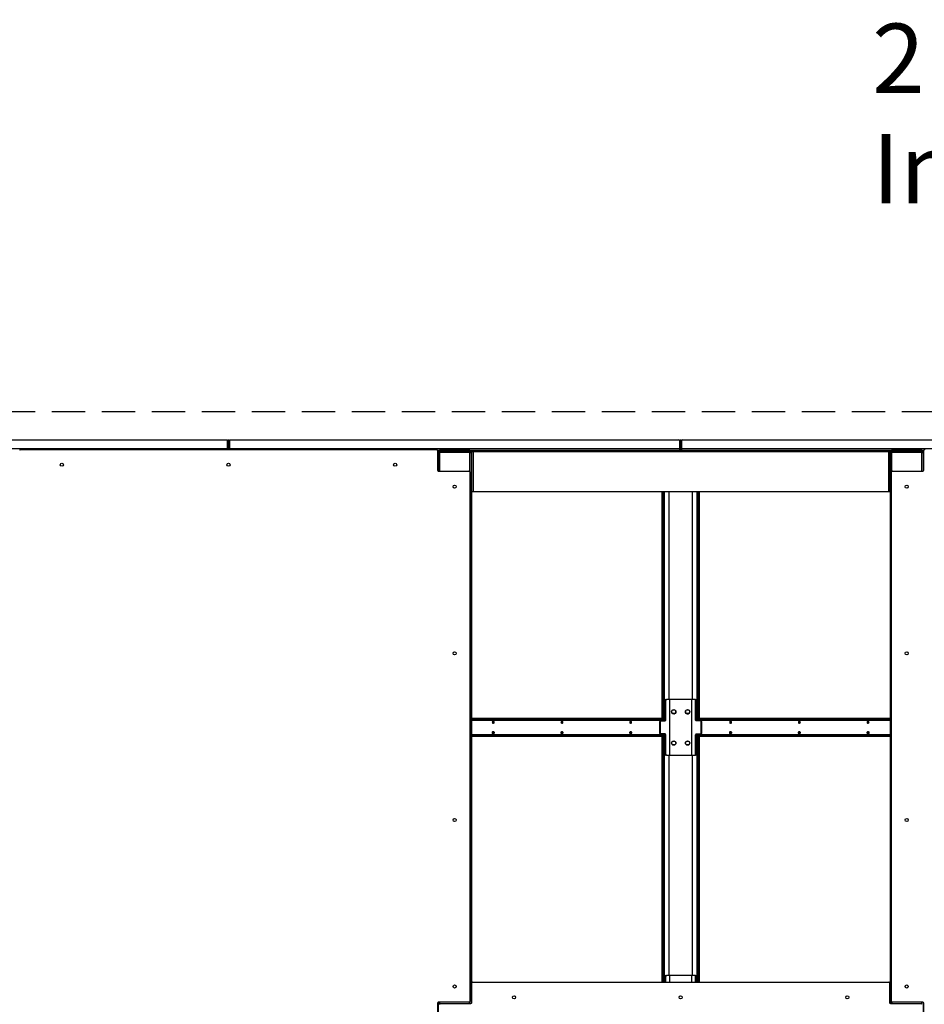
# Model space of a CAD drawing. Units: inches. Extents: x 16 to 511, y 18 to 392.
# Drawn here: x 320 to 385, y 113 to 184 of the extents above; entities that cross this region are included whole.
import ezdxf

# ---------------------------------------------------------------- set-up
doc = ezdxf.new("R2010")
doc.units = ezdxf.units.IN
doc.header["$LTSCALE"] = 48
doc.header["$MEASUREMENT"] = 0
doc.linetypes.add('HIDDEN', pattern=[0.075, 0.05, -0.025])
doc.layers.add('SERVICE_AREA_LINE', color=7, linetype='HIDDEN')
doc.styles.add('SLDTEXTSTYLE0', font='GOTHIC.TTF', dxfattribs={"width": 0.913})
doc.dimstyles.new('SLDDIMSTYLE1', dxfattribs={"dimtxt": 5, "dimasz": 4.8, "dimexe": 0, "dimexo": 0.0625, "dimgap": 1.25, "dimtad": 0, "dimtih": 1, "dimtoh": 1, "dimrnd": 1e-09, "dimzin": 12, "dimdsep": 46, "dimlunit": 5, "dimtxsty": 'SLDTEXTSTYLE0', "dimsah": 1, "dimcen": 0.09, "dimadec": 0, "dimazin": 3, "dimtfac": 1, "dimtdec": 3, "dimtmove": 0, "dimatfit": 0, "dimfxl": 1, "dimfrac": 2, "dimtolj": 1, "dimtzin": 12, "dimarcsym": 0})

# ---------------------------------------------------------------- blocks, each defined once
blk = doc.blocks.new('_D_1')
at = {"color": 7, "linetype": 'Continuous', "lineweight": 18}
for p, q in [((433.447, 177.246), (443.047, 177.246)), ((443.047, 177.246), (443.047, 155.675)), ((435.296, 155.675), (449.047, 155.675)), ((435.296, 153.659), (449.047, 153.659)), ((443.047, 153.659), (443.047, 141.659))]:
    blk.add_line(p, q, dxfattribs=at)
for points in [[(443.047, 155.675), (443.767, 160.475), (442.327, 160.475)], [(443.047, 153.659), (442.327, 148.859), (443.767, 148.859)]]:
    blk.add_solid(points, dxfattribs=at)
at = {"color": 7, "linetype": 'Continuous', "lineweight": 18, "char_height": 5, "attachment_point": 1, "style": 'SLDTEXTSTYLE0'}
for s, insert in [('2"', (381.558, 183.633)), (' Minimum', (387.317, 183.633)), ('Installation Area', (381.558, 175.688))]:
    blk.add_mtext(s, dxfattribs=dict(at, insert=insert))

msp = doc.modelspace()

# ---------------------------------------------------------------- linework, layer by layer
at = {"color": 7, "linetype": 'Continuous', "lineweight": 25}
for p, q in [((302.7993424, 153.6591798), (335.0534647, 153.6591798)), ((335.1159647, 153.5966798), (335.1159647, 153.0051798)), ((335.1438036, 153.5966798), (335.1438036, 153.6591798)), ((335.1438036, 153.6591798), (335.2078036, 153.6591798)), ((335.1438036, 153.0051798), (335.1438036, 153.5966798)), ((335.2078036, 153.5966798), (335.1438036, 153.5966798)), ((335.2078036, 153.6591798), (335.2078036, 153.5966798)), ((335.2078036, 153.6591798), (335.2718036, 153.6591798)), ((335.2078036, 153.0051798), (335.2078036, 153.5966798)), ((335.2718036, 153.5966798), (335.2078036, 153.5966798)), ((335.2718036, 153.6591798), (335.2718036, 153.5966798)), ((335.2718036, 153.5966798), (335.2718036, 153.0051798)), ((335.2996424, 153.0051798), (335.2996424, 153.5966798)), ((335.3621424, 153.6591798), (367.6162647, 153.6591798)), ((367.6787647, 153.5966798), (367.6787647, 153.0051798)), ((367.7066036, 153.5966798), (367.7066036, 153.6591798)), ((367.7066036, 153.6591798), (367.7706036, 153.6591798)), ((367.7706036, 153.5966798), (367.7066036, 153.5966798)), ((367.7066036, 153.0051798), (367.7066036, 153.5966798)), ((367.7706036, 153.6591798), (367.8346036, 153.6591798)), ((367.7706036, 153.5966798), (367.7706036, 153.6591798)), ((367.8346036, 153.5966798), (367.7706036, 153.5966798)), ((367.7706036, 153.5966798), (367.7706036, 153.0051798)), ((367.8346036, 153.6591798), (367.8346036, 153.5966798)), ((367.8346036, 153.5966798), (367.8346036, 153.0051798)), ((367.8624424, 153.0051798), (367.8624424, 153.5966798)), ((367.9249424, 153.6591798), (400.1790647, 153.6591798)), ((335.1159647, 153.0051798), (302.7368424, 153.0051798)), ((320.2233536, 152.9571298), (350.1922536, 152.9571298)), ((335.1438036, 153.0051798), (335.2078036, 153.0051798)), ((335.2718036, 153.0051798), (335.2078036, 153.0051798)), ((367.6787647, 153.0051798), (335.2996424, 153.0051798)), ((350.2530364, 152.9091798), (367.6746036, 152.9091798)), ((350.2547536, 152.8946298), (350.2547536, 151.4727548)), ((350.3071939, 152.8451798), (350.2547536, 152.8451798)), ((350.2547536, 152.8128298), (350.3017036, 152.8128298)), ((350.3657036, 152.8131798), (350.3017036, 152.8131798)), ((350.3017036, 152.8131798), (350.3017036, 152.7335798)), ((350.3017036, 151.4122201), (350.3017036, 152.8128298)), ((350.3017036, 152.7335798), (350.3017036, 151.4122201)), ((350.3017036, 152.7335798), (350.3977036, 152.7335798)), ((350.3657036, 152.8131798), (350.3657036, 152.7335798)), ((350.3977036, 152.8451798), (350.3977036, 152.9091798)), ((352.5807036, 152.9091798), (350.3977036, 152.9091798)), ((352.5807036, 152.8451798), (350.3977036, 152.8451798)), ((352.5807036, 152.7335798), (350.3977036, 152.7335798)), ((350.4625036, 152.8295798), (350.4625036, 152.7655798)), ((352.5807036, 152.8295798), (350.4625036, 152.8295798)), ((352.5807036, 152.7655798), (350.4625036, 152.7655798)), ((350.9877829, 152.7335798), (350.9877829, 152.7655798)), ((351.0157602, 152.7335798), (351.0157602, 152.7655798)), ((351.4223466, 152.7335798), (351.4223466, 152.7655798)), ((351.4831791, 152.8295798), (351.4831791, 152.8451798)), ((351.5517036, 152.7335798), (351.5517036, 152.7655798)), ((352.5807036, 152.9091798), (352.5807036, 152.8451798)), ((352.8367036, 152.8451798), (352.5807036, 152.8451798)), ((352.5807036, 152.7655798), (352.5807036, 152.8295798)), ((352.5807036, 152.7335798), (352.6767036, 152.7335798)), ((352.6447036, 152.8131798), (352.6343677, 152.8131798)), ((352.6767036, 152.8131798), (352.6447036, 152.8131798)), ((352.6767036, 152.8131798), (352.7407036, 152.8131798)), ((352.6767036, 152.7506798), (352.6767036, 152.8131798)), ((352.6767036, 152.7335798), (352.6767036, 152.7506798)), ((352.7407036, 152.7506798), (352.6767036, 152.7506798)), ((352.6767036, 152.7335798), (352.6767036, 113.0529201)), ((352.7407036, 152.8131798), (352.7407036, 152.8128298)), ((352.7407036, 149.9088298), (352.7407036, 152.8128298)), ((352.7407036, 152.8128298), (352.8367036, 152.8128298)), ((352.8367036, 152.8128298), (352.8367036, 152.9088298)), ((352.8367036, 152.9088298), (382.7685036, 152.9088298)), ((352.8367036, 152.8128298), (352.8367036, 149.9088298)), ((352.8367036, 152.8128298), (382.7685036, 152.8128298)), ((366.9233677, 152.9088298), (366.9233677, 152.9091798)), ((367.7066036, 153.0051798), (367.7706036, 153.0051798)), ((367.8346036, 153.0051798), (367.7706036, 153.0051798)), ((400.2415647, 153.0051798), (367.8624424, 153.0051798)), ((367.8666036, 152.9091798), (385.2881708, 152.9091798)), ((368.6178395, 152.9091798), (368.6178395, 152.9088298)), ((382.7685036, 152.9088298), (382.7685036, 152.8128298)), ((382.8699939, 152.8451798), (382.7685036, 152.8451798)), ((382.7685036, 149.9088298), (382.7685036, 152.8128298)), ((382.7685036, 152.8128298), (382.8645036, 152.8128298)), ((382.9285036, 152.8131798), (382.8645036, 152.8131798)), ((382.8645036, 152.8131798), (382.8645036, 152.7335798)), ((382.8645036, 149.9088298), (382.8645036, 152.8128298)), ((382.8645036, 152.7335798), (382.8645036, 113.0529201)), ((382.8645036, 152.7335798), (382.9605036, 152.7335798)), ((382.9285036, 152.8131798), (382.9285036, 152.7335798)), ((382.9605036, 152.8451798), (382.9605036, 152.9091798)), ((385.1435036, 152.9091798), (382.9605036, 152.9091798)), ((385.1435036, 152.8451798), (382.9605036, 152.8451798)), ((385.1435036, 152.7335798), (382.9605036, 152.7335798)), ((383.0253036, 152.8295798), (383.0253036, 152.7655798)), ((385.1435036, 152.8295798), (383.0253036, 152.8295798)), ((385.1435036, 152.7655798), (383.0253036, 152.7655798)), ((383.5505829, 152.7335798), (383.5505829, 152.7655798)), ((383.5785602, 152.7335798), (383.5785602, 152.7655798)), ((383.9851466, 152.7335798), (383.9851466, 152.7655798)), ((384.0459791, 152.8295798), (384.0459791, 152.8451798)), ((384.1145036, 152.7335798), (384.1145036, 152.7655798)), ((385.1435036, 152.9091798), (385.1435036, 152.8451798)), ((385.2864536, 152.8451798), (385.1435036, 152.8451798)), ((385.1435036, 152.7655798), (385.1435036, 152.8295798)), ((385.1435036, 152.7335798), (385.2395036, 152.7335798)), ((385.2075036, 152.8131798), (385.1971677, 152.8131798)), ((385.2395036, 152.8131798), (385.2075036, 152.8131798)), ((385.2395036, 152.8131798), (385.2864536, 152.8131798)), ((385.2395036, 152.7506798), (385.2395036, 152.8131798)), ((385.2395036, 152.7335798), (385.2395036, 152.7506798)), ((385.2395036, 152.7335798), (385.2395036, 151.4122201)), ((385.2864536, 151.4727548), (385.2864536, 152.8946298)), ((350.3172536, 151.4102548), (352.5203036, 151.4102548)), ((352.5828036, 151.3477548), (352.5828036, 113.2072048)), ((382.9584036, 113.2072048), (382.9584036, 151.3477548)), ((383.0209036, 151.4102548), (385.2239536, 151.4102548)), ((352.7407036, 114.5782314), (352.7407036, 149.9088298)), ((352.8367036, 149.9088298), (352.7407036, 149.9088298)), ((382.7685036, 149.9088298), (352.8367036, 149.9088298)), ((366.4469863, 133.5654798), (366.4469863, 149.9088298)), ((366.4922412, 133.5654798), (366.4922412, 149.9088298)), ((366.5467742, 149.9088298), (366.5467742, 133.4370779)), ((366.592029, 149.9088298), (366.592029, 133.4091798)), ((368.9556261, 133.4091798), (368.9556261, 149.9088298)), ((369.000881, 133.5654798), (369.000881, 149.9088298)), ((369.0553647, 149.9088298), (369.0553647, 133.5654798)), ((369.1006196, 149.9088298), (369.1006196, 133.5654798)), ((382.8645036, 149.9088298), (382.7685036, 149.9088298)), ((366.6987232, 134.8779798), (366.6534684, 134.8779798)), ((366.6534684, 134.8779798), (366.6534684, 133.4716798)), ((366.6976625, 134.9404798), (366.7429174, 134.9404798)), ((366.6987232, 133.4716798), (366.6987232, 134.8779798)), ((366.9799647, 134.9404798), (366.7429174, 134.9404798)), ((366.9799647, 134.9404798), (366.9799647, 130.9404798)), ((367.0025921, 134.9404798), (366.9799647, 134.9404798)), ((367.0025921, 130.9404798), (367.0025921, 134.9404798)), ((368.5450631, 134.9404798), (367.0025921, 134.9404798)), ((368.5676905, 134.9404798), (368.5450631, 134.9404798)), ((368.5450631, 134.9404798), (368.5450631, 130.9404798)), ((368.5676905, 130.9404798), (368.5676905, 134.9404798)), ((368.8047378, 134.9404798), (368.5676905, 134.9404798)), ((368.8047378, 134.9404798), (368.8499926, 134.9404798)), ((368.848932, 133.4716798), (368.848932, 134.8779798)), ((368.8941868, 134.8779798), (368.848932, 134.8779798)), ((368.8941868, 133.4716798), (368.8941868, 134.8779798)), ((366.4469863, 133.5754798), (352.7407036, 133.5754798)), ((366.5041564, 133.5654798), (352.7407036, 133.5654798)), ((366.5041564, 133.5014798), (352.7407036, 133.5014798)), ((366.3009756, 133.3466798), (366.2557208, 133.3466798)), ((366.2557208, 133.3466798), (366.2557208, 132.5342798)), ((366.2589197, 133.4370779), (366.3289441, 133.4370779)), ((366.299915, 133.4091798), (366.3451698, 133.4091798)), ((366.3009756, 133.3466798), (366.3009756, 132.5342798)), ((366.3289441, 133.4370779), (366.3289441, 133.4091798)), ((366.5787742, 133.4370779), (366.3289441, 133.4370779)), ((366.3451698, 133.4091798), (366.654529, 133.4091798)), ((366.4610229, 133.4370779), (366.4610229, 133.4694798)), ((366.4922412, 133.4370779), (366.4922412, 133.5014798)), ((366.5041564, 133.5014798), (366.5041564, 133.5654798)), ((366.5041564, 133.5654798), (366.5407681, 133.5654798)), ((366.5407681, 133.5014798), (366.5041564, 133.5014798)), ((366.5407681, 133.5014798), (366.5407681, 133.5654798)), ((366.6534684, 133.4716798), (366.6987232, 133.4716798)), ((368.848932, 133.4716798), (368.8941868, 133.4716798)), ((369.2024853, 133.4091798), (368.8931261, 133.4091798)), ((369.218711, 133.4370779), (368.968881, 133.4370779)), ((369.000439, 133.5654798), (369.000439, 133.5014798)), ((369.000439, 133.5654798), (369.0370507, 133.5654798)), ((369.0370507, 133.5014798), (369.000439, 133.5014798)), ((369.000881, 133.4370779), (369.000881, 133.5014798)), ((369.0370507, 133.5654798), (369.0370507, 133.5014798)), ((382.8645036, 133.5654798), (369.0370507, 133.5654798)), ((382.8645036, 133.5014798), (369.0370507, 133.5014798)), ((369.0553647, 133.5014798), (369.0553647, 133.4370779)), ((369.0801842, 133.4694798), (369.0801842, 133.4370779)), ((382.8645036, 133.5754798), (369.1006196, 133.5754798)), ((369.2024853, 133.4091798), (369.2477402, 133.4091798)), ((369.2855115, 133.4370779), (369.218711, 133.4370779)), ((369.218711, 133.4091798), (369.218711, 133.4370779)), ((369.2466795, 132.5342798), (369.2466795, 133.3466798)), ((369.2919343, 133.3466798), (369.2466795, 133.3466798)), ((369.2919343, 132.5342798), (369.2919343, 133.3466798)), ((352.7407036, 132.3794798), (366.5041564, 132.3794798)), ((352.7407036, 132.3154798), (366.5041564, 132.3154798)), ((366.2557208, 132.5342798), (366.3009756, 132.5342798)), ((366.2589197, 132.4370779), (366.3289441, 132.4370779)), ((366.3451698, 132.4717798), (366.299915, 132.4717798)), ((366.3289441, 132.4717798), (366.3289441, 132.4370779)), ((366.3289441, 132.4370779), (366.5787742, 132.4370779)), ((366.654529, 132.4717798), (366.3451698, 132.4717798)), ((366.4469863, 114.5978298), (366.4469863, 132.3154798)), ((366.4610229, 132.4114798), (366.4610229, 132.4370779)), ((366.4922412, 132.3794798), (366.4922412, 132.4370779)), ((366.4922412, 114.5978298), (366.4922412, 132.3154798)), ((366.5041564, 132.3154798), (366.5041564, 132.3794798)), ((366.5041564, 132.3794798), (366.5407681, 132.3794798)), ((366.5407681, 132.3154798), (366.5041564, 132.3154798)), ((366.5407681, 132.3154798), (366.5407681, 132.3794798)), ((366.5467742, 132.4370779), (366.5467742, 114.5978298)), ((366.592029, 132.4717798), (366.592029, 114.5978298)), ((366.6987232, 132.4092798), (366.6534684, 132.4092798)), ((366.6534684, 132.4092798), (366.6534684, 131.0029798)), ((366.6987232, 131.0029798), (366.6987232, 132.4092798)), ((368.848932, 131.0029798), (368.848932, 132.4092798)), ((368.8941868, 132.4092798), (368.848932, 132.4092798)), ((368.8931261, 132.4717798), (369.2024853, 132.4717798)), ((368.8941868, 131.0029798), (368.8941868, 132.4092798)), ((368.9556261, 114.5978298), (368.9556261, 132.4717798)), ((368.968881, 132.4370779), (369.218711, 132.4370779)), ((369.000439, 132.3794798), (369.000439, 132.3154798)), ((369.000439, 132.3794798), (369.0370507, 132.3794798)), ((369.0370507, 132.3154798), (369.000439, 132.3154798)), ((369.000881, 132.3794798), (369.000881, 132.4370779)), ((369.000881, 114.5978298), (369.000881, 132.3154798)), ((369.0370507, 132.3794798), (369.0370507, 132.3154798)), ((369.0370507, 132.3794798), (382.8645036, 132.3794798)), ((369.0370507, 132.3154798), (382.8645036, 132.3154798)), ((369.0553647, 132.4370779), (369.0553647, 132.3794798)), ((369.0553647, 132.3154798), (369.0553647, 114.5978298)), ((369.0801842, 132.4370779), (369.0801842, 132.4114798)), ((369.1006196, 132.3154798), (369.1006196, 114.5978298)), ((369.2477402, 132.4717798), (369.2024853, 132.4717798)), ((369.218711, 132.4370779), (369.218711, 132.4717798)), ((369.2855115, 132.4370779), (369.218711, 132.4370779)), ((369.2466795, 132.5342798), (369.2919343, 132.5342798)), ((366.6534684, 131.0029798), (366.6987232, 131.0029798)), ((366.7429174, 130.9404798), (366.6976625, 130.9404798)), ((366.7429174, 130.9404798), (366.9799647, 130.9404798)), ((366.9799647, 130.9404798), (367.0025921, 130.9404798)), ((367.0025921, 130.9404798), (368.5450631, 130.9404798)), ((368.5450631, 130.9404798), (368.5676905, 130.9404798)), ((368.5676905, 130.9404798), (368.8047378, 130.9404798)), ((368.8499926, 130.9404798), (368.8047378, 130.9404798)), ((368.848932, 131.0029798), (368.8941868, 131.0029798)), ((366.6987232, 115.0029798), (366.6534684, 115.0029798)), ((366.6534684, 115.0029798), (366.6534684, 114.5978298)), ((366.6976625, 115.0654798), (366.7429174, 115.0654798)), ((366.6987232, 114.5978298), (366.6987232, 115.0029798)), ((366.9799647, 115.0654798), (366.7429174, 115.0654798)), ((367.0025921, 115.0654798), (366.9799647, 115.0654798)), ((368.5450631, 115.0654798), (367.0025921, 115.0654798)), ((368.5676905, 115.0654798), (368.5450631, 115.0654798)), ((368.8047378, 115.0654798), (368.5676905, 115.0654798)), ((368.8047378, 115.0654798), (368.8499926, 115.0654798)), ((368.848932, 114.5978298), (368.848932, 115.0029798)), ((368.8941868, 115.0029798), (368.848932, 115.0029798)), ((368.8941868, 114.5978298), (368.8941868, 115.0029798)), ((352.7236536, 113.1134548), (352.7236536, 114.5353298)), ((352.7861536, 114.5978298), (382.7550536, 114.5978298)), ((382.7685036, 114.5978298), (382.7685036, 114.5963654)), ((382.8175536, 114.5353298), (382.8175536, 113.1134548)), ((382.8175536, 114.5018298), (382.8645036, 114.5018298)), ((382.8645036, 113.0529201), (382.8645036, 114.5018298)), ((350.2547536, 113.0822048), (350.2547536, 111.6603298)), ((350.3017036, 113.1427394), (350.3017036, 73.3660798)), ((350.3017036, 111.5978298), (350.3017036, 113.1427394)), ((352.5203036, 113.1447048), (350.3172536, 113.1447048)), ((350.4581036, 113.0509548), (352.6611536, 113.0509548)), ((382.8800536, 113.0509548), (385.0831036, 113.0509548)), ((385.2239536, 113.1447048), (383.0209036, 113.1447048)), ((385.2395036, 113.1427394), (385.2395036, 73.3660798)), ((385.2864536, 111.6603298), (385.2864536, 113.0822048))]:
    msp.add_line(p, q, dxfattribs=at)
at = {"color": 8, "linetype": 'Continuous', "lineweight": 25}
for p, q in [((350.2547536, 152.8131798), (350.3017036, 152.8131798)), ((350.3657036, 152.8131798), (350.4625036, 152.8131798)), ((350.3977036, 152.7335798), (350.3977036, 151.4102548)), ((351.412974, 152.7335798), (351.412974, 152.7655798)), ((351.6477036, 152.7335798), (351.6477036, 152.7655798)), ((352.5807036, 151.3638199), (352.5807036, 152.7335798)), ((352.6447036, 152.8131798), (352.6447036, 152.8051339)), ((352.7407036, 152.8131798), (352.8367036, 152.8131798)), ((366.9050618, 152.9088298), (366.9050618, 152.9091798)), ((368.6361453, 152.9091798), (368.6361453, 152.9088298)), ((382.7685036, 152.8131798), (382.8645036, 152.8131798)), ((382.9285036, 152.8131798), (383.0253036, 152.8131798)), ((382.9605036, 152.7335798), (382.9605036, 151.3638199)), ((383.975774, 152.7335798), (383.975774, 152.7655798)), ((384.2105036, 152.7335798), (384.2105036, 152.7655798)), ((385.1435036, 151.4102548), (385.1435036, 152.7335798)), ((385.2075036, 152.8131798), (385.2075036, 152.8051339)), ((385.2864536, 152.7506798), (385.2395036, 152.7506798)), ((366.9174647, 149.9088298), (366.9174647, 134.9404798)), ((366.9400921, 134.9404798), (366.9400921, 149.9088298)), ((368.6075631, 149.9088298), (368.6075631, 134.9404798)), ((368.6301905, 134.9404798), (368.6301905, 149.9088298)), ((352.7407036, 133.4694798), (366.4610229, 133.4694798)), ((369.0801842, 133.4694798), (382.8645036, 133.4694798)), ((366.4610229, 132.4114798), (352.7407036, 132.4114798)), ((382.8645036, 132.4114798), (369.0801842, 132.4114798)), ((366.9174647, 130.9404798), (366.9174647, 115.0654798)), ((366.9400921, 115.0654798), (366.9400921, 130.9404798)), ((368.6075631, 130.9404798), (368.6075631, 115.0654798)), ((368.6301905, 115.0654798), (368.6301905, 130.9404798)), ((366.9799647, 115.0654798), (366.9799647, 114.5978298)), ((367.0025921, 114.5978298), (367.0025921, 115.0654798)), ((368.5450631, 115.0654798), (368.5450631, 114.5978298)), ((368.5676905, 114.5978298), (368.5676905, 115.0654798)), ((350.3977036, 113.1447048), (350.3977036, 113.0045199)), ((352.5807036, 113.0509548), (352.5807036, 113.1911396)), ((382.9605036, 113.1911396), (382.9605036, 113.0509548)), ((385.1435036, 113.0045199), (385.1435036, 113.1447048))]:
    msp.add_line(p, q, dxfattribs=at)
at = {"color": 7, "linetype": 'Continuous', "lineweight": 25, "flags": 128}
for points in [[(351.0320399, 152.8295798), (351.0317334, 152.8319084), (351.0291555, 152.8451798)], [(351.5571939, 152.8451798), (351.5535482, 152.8319084), (351.5531148, 152.8295798)], [(351.9492516, 152.8451798), (351.9466737, 152.8319084), (351.9463672, 152.8295798)], [(383.5948399, 152.8295798), (383.5945334, 152.8319084), (383.5919555, 152.8451798)], [(384.1199939, 152.8451798), (384.1163482, 152.8319084), (384.1159148, 152.8295798)], [(384.5120516, 152.8451798), (384.5094737, 152.8319084), (384.5091672, 152.8295798)], [(354.3344245, 133.3154798), (354.3298628, 133.3479122), (354.3168722, 133.3754071), (354.2974304, 133.3937786), (354.2744972, 133.4002298), (354.251564, 133.3937786), (354.2321222, 133.3754071), (354.2191316, 133.3479122), (354.2145699, 133.3154798), (354.2191316, 133.2830473), (354.2321222, 133.2555525), (354.251564, 133.237181), (354.2744972, 133.2307298), (354.2974304, 133.237181), (354.3168722, 133.2555525), (354.3298628, 133.2830473), (354.3344245, 133.3154798)], [(359.2841719, 133.3154798), (359.2796102, 133.3479122), (359.2666196, 133.3754071), (359.2471778, 133.3937786), (359.2242446, 133.4002298), (359.2013115, 133.3937786), (359.1818696, 133.3754071), (359.168879, 133.3479122), (359.1643173, 133.3154798), (359.168879, 133.2830473), (359.1818696, 133.2555525), (359.2013115, 133.237181), (359.2242446, 133.2307298), (359.2471778, 133.237181), (359.2666196, 133.2555525), (359.2796102, 133.2830473), (359.2841719, 133.3154798)], [(364.2339194, 133.3154798), (364.2293577, 133.3479122), (364.2163671, 133.3754071), (364.1969253, 133.3937786), (364.1739921, 133.4002298), (364.1510589, 133.3937786), (364.1316171, 133.3754071), (364.1186265, 133.3479122), (364.1140648, 133.3154798), (364.1186265, 133.2830473), (364.1316171, 133.2555525), (364.1510589, 133.237181), (364.1739921, 133.2307298), (364.1969253, 133.237181), (364.2163671, 133.2555525), (364.2293577, 133.2830473), (364.2339194, 133.3154798)], [(371.4271423, 133.3154798), (371.4225806, 133.3479122), (371.40959, 133.3754071), (371.3901482, 133.3937786), (371.367215, 133.4002298), (371.3442818, 133.3937786), (371.32484, 133.3754071), (371.3118494, 133.3479122), (371.3072877, 133.3154798), (371.3118494, 133.2830473), (371.32484, 133.2555525), (371.3442818, 133.237181), (371.367215, 133.2307298), (371.3901482, 133.237181), (371.40959, 133.2555525), (371.4225806, 133.2830473), (371.4271423, 133.3154798)], [(371.4124698, 133.2614798), (371.3951516, 133.2663515), (371.3804698, 133.2802249), (371.3706598, 133.300988), (371.367215, 133.3254798), (371.3706598, 133.3499715), (371.3804698, 133.3707346), (371.3951516, 133.3846081), (371.3981967, 133.3862132)], [(376.3768898, 133.3154798), (376.3723281, 133.3479122), (376.3593375, 133.3754071), (376.3398957, 133.3937786), (376.3169625, 133.4002298), (376.2940293, 133.3937786), (376.2745875, 133.3754071), (376.2615969, 133.3479122), (376.2570352, 133.3154798), (376.2615969, 133.2830473), (376.2745875, 133.2555525), (376.2940293, 133.237181), (376.3169625, 133.2307298), (376.3398957, 133.237181), (376.3593375, 133.2555525), (376.3723281, 133.2830473), (376.3768898, 133.3154798)], [(376.3622173, 133.2614798), (376.344899, 133.2663515), (376.3302173, 133.2802249), (376.3204073, 133.300988), (376.3169625, 133.3254798), (376.3204073, 133.3499715), (376.3302173, 133.3707346), (376.344899, 133.3846081), (376.3479441, 133.3862132)], [(381.3266372, 133.3154798), (381.3220756, 133.3479122), (381.3090849, 133.3754071), (381.2896431, 133.3937786), (381.2667099, 133.4002298), (381.2437768, 133.3937786), (381.2243349, 133.3754071), (381.2113443, 133.3479122), (381.2067826, 133.3154798), (381.2113443, 133.2830473), (381.2243349, 133.2555525), (381.2437768, 133.237181), (381.2667099, 133.2307298), (381.2896431, 133.237181), (381.3090849, 133.2555525), (381.3220756, 133.2830473), (381.3266372, 133.3154798)], [(381.3119648, 133.2614798), (381.2946465, 133.2663515), (381.2799648, 133.2802249), (381.2701548, 133.300988), (381.2667099, 133.3254798), (381.2701548, 133.3499715), (381.2799648, 133.3707346), (381.2946465, 133.3846081), (381.2976916, 133.3862132)], [(354.3344245, 132.5654798), (354.3298628, 132.5330473), (354.3168722, 132.5055525), (354.2974304, 132.487181), (354.2744972, 132.4807298), (354.251564, 132.487181), (354.2321222, 132.5055525), (354.2191316, 132.5330473), (354.2145699, 132.5654798), (354.2191316, 132.5979122), (354.2321222, 132.6254071), (354.251564, 132.6437786), (354.2744972, 132.6502298), (354.2974304, 132.6437786), (354.3168722, 132.6254071), (354.3298628, 132.5979122), (354.3344245, 132.5654798)], [(354.2355013, 132.5020948), (354.2465606, 132.5063515), (354.2612423, 132.5202249), (354.2710524, 132.540988), (354.2744972, 132.5654798), (354.2710524, 132.5899715), (354.2612423, 132.6107346), (354.2465606, 132.6246081), (354.2345175, 132.6290435)], [(359.2841719, 132.5654798), (359.2796102, 132.5330473), (359.2666196, 132.5055525), (359.2471778, 132.487181), (359.2242446, 132.4807298), (359.2013115, 132.487181), (359.1818696, 132.5055525), (359.168879, 132.5330473), (359.1643173, 132.5654798), (359.168879, 132.5979122), (359.1818696, 132.6254071), (359.2013115, 132.6437786), (359.2242446, 132.6502298), (359.2471778, 132.6437786), (359.2666196, 132.6254071), (359.2796102, 132.5979122), (359.2841719, 132.5654798)], [(359.1852487, 132.5020948), (359.1963081, 132.5063515), (359.2109898, 132.5202249), (359.2207998, 132.540988), (359.2242446, 132.5654798), (359.2207998, 132.5899715), (359.2109898, 132.6107346), (359.1963081, 132.6246081), (359.184265, 132.6290435)], [(364.2339194, 132.5654798), (364.2293577, 132.5330473), (364.2163671, 132.5055525), (364.1969253, 132.487181), (364.1739921, 132.4807298), (364.1510589, 132.487181), (364.1316171, 132.5055525), (364.1186265, 132.5330473), (364.1140648, 132.5654798), (364.1186265, 132.5979122), (364.1316171, 132.6254071), (364.1510589, 132.6437786), (364.1739921, 132.6502298), (364.1969253, 132.6437786), (364.2163671, 132.6254071), (364.2293577, 132.5979122), (364.2339194, 132.5654798)], [(364.1349962, 132.5020948), (364.1460555, 132.5063515), (364.1607373, 132.5202249), (364.1705473, 132.540988), (364.1739921, 132.5654798), (364.1705473, 132.5899715), (364.1607373, 132.6107346), (364.1460555, 132.6246081), (364.1340125, 132.6290435)], [(371.4271423, 132.5654798), (371.4225806, 132.5330473), (371.40959, 132.5055525), (371.3901482, 132.487181), (371.367215, 132.4807298), (371.3442818, 132.487181), (371.32484, 132.5055525), (371.3118494, 132.5330473), (371.3072877, 132.5654798), (371.3118494, 132.5979122), (371.32484, 132.6254071), (371.3442818, 132.6437786), (371.367215, 132.6502298), (371.3901482, 132.6437786), (371.40959, 132.6254071), (371.4225806, 132.5979122), (371.4271423, 132.5654798)], [(371.4060255, 132.6288275), (371.3951516, 132.6246081), (371.3804698, 132.6107346), (371.3706598, 132.5899715), (371.367215, 132.5654798), (371.3706598, 132.540988), (371.3804698, 132.5202249), (371.3951516, 132.5063515), (371.4071932, 132.5019163)], [(376.3768898, 132.5654798), (376.3723281, 132.5330473), (376.3593375, 132.5055525), (376.3398957, 132.487181), (376.3169625, 132.4807298), (376.2940293, 132.487181), (376.2745875, 132.5055525), (376.2615969, 132.5330473), (376.2570352, 132.5654798), (376.2615969, 132.5979122), (376.2745875, 132.6254071), (376.2940293, 132.6437786), (376.3169625, 132.6502298), (376.3398957, 132.6437786), (376.3593375, 132.6254071), (376.3723281, 132.5979122), (376.3768898, 132.5654798)], [(376.355773, 132.6288275), (376.344899, 132.6246081), (376.3302173, 132.6107346), (376.3204073, 132.5899715), (376.3169625, 132.5654798), (376.3204073, 132.540988), (376.3302173, 132.5202249), (376.344899, 132.5063515), (376.3569407, 132.5019163)], [(381.3266372, 132.5654798), (381.3220756, 132.5330473), (381.3090849, 132.5055525), (381.2896431, 132.487181), (381.2667099, 132.4807298), (381.2437768, 132.487181), (381.2243349, 132.5055525), (381.2113443, 132.5330473), (381.2067826, 132.5654798), (381.2113443, 132.5979122), (381.2243349, 132.6254071), (381.2437768, 132.6437786), (381.2667099, 132.6502298), (381.2896431, 132.6437786), (381.3090849, 132.6254071), (381.3220756, 132.5979122), (381.3266372, 132.5654798)], [(381.3055204, 132.6288275), (381.2946465, 132.6246081), (381.2799648, 132.6107346), (381.2701548, 132.5899715), (381.2667099, 132.5654798), (381.2701548, 132.540988), (381.2799648, 132.5202249), (381.2946465, 132.5063515), (381.3066882, 132.5019163)]]:
    msp.add_lwpolyline(points, dxfattribs=at)
at = {"color": 7, "linetype": 'Continuous', "lineweight": 25}
for centre, radius in [((323.2078036, 151.8634298), 0.112), ((335.2078036, 151.8634298), 0.112), ((347.2078036, 151.8634298), 0.112), ((351.4891036, 150.2774798), 0.112), ((384.0521036, 150.2774798), 0.112), ((351.4891036, 138.2774798), 0.112), ((384.0521036, 138.2774798), 0.112), ((367.2738276, 134.0654798), 0.1565), ((367.2738276, 134.0754798), 0.1405), ((368.2738276, 134.0654798), 0.1565), ((368.2673796, 134.0754798), 0.1405), ((367.2738276, 131.8154798), 0.1565), ((367.2738276, 131.8154798), 0.1405), ((368.2738276, 131.8154798), 0.1565), ((368.2673796, 131.8154798), 0.1405), ((351.4891036, 126.2774798), 0.112), ((384.0521036, 126.2774798), 0.112), ((351.4891036, 114.2774798), 0.112), ((384.0521036, 114.2774798), 0.112), ((355.7706036, 113.5041298), 0.112), ((367.7706036, 113.5041298), 0.112), ((379.7706036, 113.5041298), 0.112)]:
    msp.add_circle(centre, radius, dxfattribs=at)
for centre, radius, start, end in [((335.0534647, 153.5966798), 0.0625, 0, 90), ((335.3621424, 153.5966798), 0.0625, 90, 180), ((367.6162647, 153.5966798), 0.0625, 0, 90), ((367.9249424, 153.5966798), 0.0625, 90, 180), ((320.2233536, 152.8946298), 0.0625, 90, 180), ((350.1922536, 152.8946298), 0.0625, 0, 90), ((350.3977036, 152.8131798), 0.096, 90, 179.999999999), ((350.3977036, 152.8131798), 0.032, 90, 179.999999995), ((350.9626776, 152.8221935), 0.0231195, 18.631701478, 83.84721825), ((351.6477036, 152.8131798), 0.032, 90, 149.169502651), ((352.0157295, 152.8221935), 0.0231195, 96.152781741, 161.368298531), ((352.5807036, 152.7335798), 0.096, 0, 90), ((352.5807036, 152.7335798), 0.032, 0, 90), ((382.9605036, 152.8131798), 0.096, 90, 179.999999999), ((382.9605036, 152.8131798), 0.032, 90, 179.999999995), ((383.5254776, 152.8221935), 0.0231195, 18.631701566, 83.847218259), ((384.2105036, 152.8131798), 0.032, 90, 149.169502567), ((384.5785295, 152.8221935), 0.0231195, 96.152781733, 161.368298444), ((385.1435036, 152.7335798), 0.096, 0, 90), ((385.1435036, 152.7335798), 0.032, 0, 90), ((385.3489536, 152.8946298), 0.0625, 90, 180), ((350.3172536, 151.4727548), 0.0625, 180, 270), ((352.5203036, 151.3477548), 0.0625, 0, 90), ((383.0209036, 151.3477548), 0.0625, 90, 180), ((385.2239536, 151.4727548), 0.0625, 270, 0), ((366.7087111, 134.8857923), 0.0557924, 101.421753659, 188.049466976), ((366.7539659, 134.8857923), 0.0557924, 101.421753659, 188.049466976), ((368.7936892, 134.8857923), 0.0557924, 351.950533024, 78.578246341), ((368.8389441, 134.8857923), 0.0557924, 351.950533024, 78.578246341), ((367.2738276, 134.0754798), 0.1565, 180, 359.059743834), ((368.2738276, 134.0754798), 0.1565, 181.830858405, 358.1691415), ((354.1695365, 133.325772), 0.0777191, 314.986739796, 37.927526276), ((354.2117815, 133.3317113), 0.0630245, 354.325625041, 60.219810826), ((354.2040623, 133.3231308), 0.0854506, 354.862998441, 55.980480882), ((359.119284, 133.325772), 0.0777191, 314.986739794, 37.927526273), ((359.161529, 133.3317113), 0.0630245, 354.325625041, 60.219810822), ((359.1538097, 133.3231308), 0.0854506, 354.862998436, 55.980480912), ((364.0690315, 133.325772), 0.0777191, 314.986739794, 37.927526273), ((364.1112764, 133.3317113), 0.0630245, 354.325625041, 60.219810821), ((364.1035572, 133.3231308), 0.0854506, 354.862998433, 55.980480939), ((366.3109635, 133.3544923), 0.0557924, 101.421753659, 188.049466976), ((366.3562183, 133.3544923), 0.0557924, 101.421753659, 188.049466977), ((366.4893072, 133.4734798), 0.0285657, 101.421753658, 188.049466976), ((366.5982256, 133.4638673), 0.0557924, 281.421753659, 8.049466977), ((366.6434805, 133.4638673), 0.0557924, 281.42175366, 8.049466975), ((368.9041747, 133.4638673), 0.0557924, 171.950533025, 258.578246341), ((368.9494295, 133.4638673), 0.0557924, 171.950533024, 258.578246341), ((369.0518999, 133.4734798), 0.0285657, 351.950533025, 78.578246341), ((369.1914368, 133.3544923), 0.0557924, 351.950533024, 78.578246341), ((369.2366916, 133.3544923), 0.0557924, 351.950533024, 78.578246341), ((371.4478964, 133.3154798), 0.0976157, 126.492661543, 233.507338457), ((371.4719825, 133.32581), 0.0775434, 142.008331417, 225.770893463), ((376.3976439, 133.3154798), 0.0976157, 126.492661526, 233.507338474), ((376.4217298, 133.32581), 0.0775433, 142.008081332, 225.771143131), ((381.3473914, 133.3154798), 0.0976157, 126.492661552, 233.507338448), ((381.3718174, 133.3257696), 0.0778453, 142.577938018, 224.69783665), ((354.2179286, 133.3174798), 0.0571314, 281.421753659, 8.049466975), ((354.2040623, 133.3078287), 0.0854506, 304.019519117, 5.137001559), ((354.2040623, 132.5731308), 0.0854506, 354.862998437, 55.98048091), ((359.1676761, 133.3174798), 0.0571314, 281.421753659, 8.049466976), ((359.1538097, 133.3078287), 0.0854506, 304.019519089, 5.137001564), ((359.1538097, 132.5731308), 0.0854506, 354.862998429, 55.980480969), ((364.1174236, 133.3174798), 0.0571314, 281.421753659, 8.049466976), ((364.1035572, 133.3078287), 0.0854506, 304.019519062, 5.137001566), ((364.1035572, 132.5731308), 0.0854506, 354.862998437, 55.980480888), ((371.4478964, 132.5654798), 0.0976157, 126.492661521, 233.507338449), ((376.3976439, 132.5654798), 0.0976157, 126.492661546, 233.507338454), ((381.3473914, 132.5654798), 0.0976157, 126.4926615, 233.5073385), ((354.1731628, 132.5625255), 0.0731098, 318.435817803, 2.315848662), ((354.1729699, 132.5683921), 0.0733009, 357.722972245, 41.094085216), ((354.2040623, 132.5578287), 0.0854506, 304.019519076, 5.137001565), ((359.1229103, 132.5625255), 0.0731098, 318.435817801, 2.315848662), ((359.1227174, 132.5683921), 0.0733009, 357.722972245, 41.094085214), ((359.1538097, 132.5578287), 0.0854506, 304.019519031, 5.137001571), ((364.0726578, 132.5625255), 0.0731098, 318.435817801, 2.315848662), ((364.0724648, 132.5683921), 0.0733009, 357.722972245, 41.094085213), ((364.1035572, 132.5578287), 0.0854506, 304.019519113, 5.137001562), ((366.3109635, 132.5264673), 0.0557924, 171.950533024, 258.578246341), ((366.3562183, 132.5264673), 0.0557924, 171.950533025, 258.578246341), ((366.4893072, 132.4074798), 0.0285657, 171.950533027, 258.578246341), ((366.5982256, 132.4170923), 0.0557924, 351.950533025, 78.578246341), ((366.6434805, 132.4170923), 0.0557924, 351.950533025, 78.578246341), ((368.9041747, 132.4170923), 0.0557924, 101.421753658, 188.049466976), ((368.9494295, 132.4170923), 0.0557924, 101.421753659, 188.049466975), ((369.0518999, 132.4074798), 0.0285657, 281.421753661, 8.049466975), ((369.1914368, 132.5264673), 0.0557924, 281.421753659, 8.049466974), ((369.2366916, 132.5264673), 0.0557924, 281.421753659, 8.049466975), ((371.4723633, 132.5654462), 0.0779172, 138.163869065, 221.035613935), ((376.4221108, 132.5654462), 0.0779172, 138.163869068, 221.035613936), ((381.3718582, 132.5654462), 0.0779172, 138.163869069, 221.035613936), ((366.7087111, 130.9951673), 0.0557924, 171.950533025, 258.578246341), ((366.7539659, 130.9951673), 0.0557924, 171.950533025, 258.578246341), ((368.7936892, 130.9951673), 0.0557924, 281.421753659, 8.049466975), ((368.8389441, 130.9951673), 0.0557924, 281.421753659, 8.049466975), ((366.7087111, 115.0107923), 0.0557924, 101.421753659, 188.049466976), ((366.7539659, 115.0107923), 0.0557924, 101.421753659, 188.049466975), ((368.7936892, 115.0107923), 0.0557924, 351.950533024, 78.578246341), ((368.8389441, 115.0107923), 0.0557924, 351.950533024, 78.578246341), ((352.7861536, 114.5353298), 0.0625, 90, 180), ((382.7550536, 114.5353298), 0.0625, 0, 90), ((350.3172536, 113.0822048), 0.0625, 90, 180), ((350.4581036, 112.9884548), 0.0625, 90, 180), ((352.5203036, 113.2072048), 0.0625, 270, 0), ((352.6611536, 113.1134548), 0.0625, 270, 0), ((382.8800536, 113.1134548), 0.0625, 180, 270), ((383.0209036, 113.2072048), 0.0625, 180, 270), ((385.0831036, 112.9884548), 0.0625, 0, 90), ((385.2239536, 113.0822048), 0.0625, 0, 90)]:
    msp.add_arc(centre, radius, start, end, dxfattribs=at)
for points in [[(335.1118036, 152.9731798), (335.1159967, 152.9736608), (335.1243831, 152.9746228), (335.1349606, 152.9820228), (335.1423605, 152.9926002), (335.1433226, 153.0009866), (335.1438036, 153.0051798)], [(335.2718036, 153.0051798), (335.2722846, 153.0009866), (335.2732466, 152.9926002), (335.2806466, 152.9820228), (335.291224, 152.9746228), (335.2996104, 152.9736608), (335.3038036, 152.9731798)], [(367.6787647, 153.0051798), (367.6784179, 152.9926002), (367.6777244, 152.9674411), (367.6766841, 152.9357088), (367.6756438, 152.9135089), (367.6749503, 152.9106228), (367.6746036, 152.9091798)], [(367.6746036, 152.9091798), (367.6871831, 152.9106228), (367.7123422, 152.9135089), (367.7440745, 152.9357088), (367.7662745, 152.9674411), (367.7691605, 152.9926002), (367.7706036, 153.0051798)], [(367.6746036, 152.9731798), (367.6787967, 152.9736608), (367.6871831, 152.9746228), (367.6977606, 152.9820228), (367.7051605, 152.9926002), (367.7061226, 153.0009866), (367.7066036, 153.0051798)], [(367.7706036, 153.0051798), (367.7720466, 152.9926002), (367.7749327, 152.9674411), (367.7971326, 152.9357088), (367.8288649, 152.9135089), (367.854024, 152.9106228), (367.8666036, 152.9091798)], [(367.8346036, 153.0051798), (367.8350846, 153.0009866), (367.8360466, 152.9926002), (367.8434466, 152.9820228), (367.854024, 152.9746228), (367.8624104, 152.9736608), (367.8666036, 152.9731798)], [(367.8666036, 152.9091798), (367.8662568, 152.9106228), (367.8655633, 152.9135089), (367.864523, 152.9357088), (367.8634827, 152.9674411), (367.8627892, 152.9926002), (367.8624424, 153.0051798)]]:
    msp.add_open_spline(points, degree=3, dxfattribs=at)
for points, knots in [([(335.1159647, 153.0051798), (335.1156179, 152.9922501), (335.1151452, 152.9746241), (335.1146725, 152.9608104), (335.1145466, 152.9571298)], [0, 0, 0, 0, 0.7335567286, 1, 1, 1, 1]), ([(335.1929373, 152.9571298), (335.1956747, 152.9608104), (335.2059484, 152.9746241), (335.2070185, 152.9922501), (335.2078036, 153.0051798)], [0, 0, 0, 0, 0.2664432713, 1, 1, 1, 1]), ([(335.2078036, 153.0051798), (335.2085886, 152.9922501), (335.2096588, 152.9746241), (335.2199325, 152.9608104), (335.2226698, 152.9571298)], [0, 0, 0, 0, 0.7335567286, 1, 1, 1, 1]), ([(335.3010606, 152.9571298), (335.3009346, 152.9608104), (335.3004619, 152.9746241), (335.2999892, 152.9922501), (335.2996424, 153.0051798)], [0, 0, 0, 0, 0.2664432714, 1, 1, 1, 1])]:
    msp.add_open_spline(points, degree=3, knots=knots, dxfattribs=at)
at = {"layer": 'SERVICE_AREA_LINE'}
msp.add_line((432.8962036, 155.6751937), (270.0822036, 155.6751937), dxfattribs=at)

# ---------------------------------------------------------------- dimensions: what is measured, and where the dimension line sits
at = {"color": 7, "linetype": 'Continuous', "lineweight": 18}
dim = msp.add_linear_dim(base=(443.0466148, 155.6751937), p1=(432.8962036, 153.6591798), p2=(432.8962036, 155.6751937), angle=90, text='<> Minimum\\PInstallation Area', dimstyle='SLDDIMSTYLE1', dxfattribs=at)
dim.commit()
dim.dimension.update_dxf_attribs({"geometry": '_D_1', "text_midpoint": (443.0466148, 177.2457927), "dimtype": 160})

doc.saveas('drawing.dxf')
